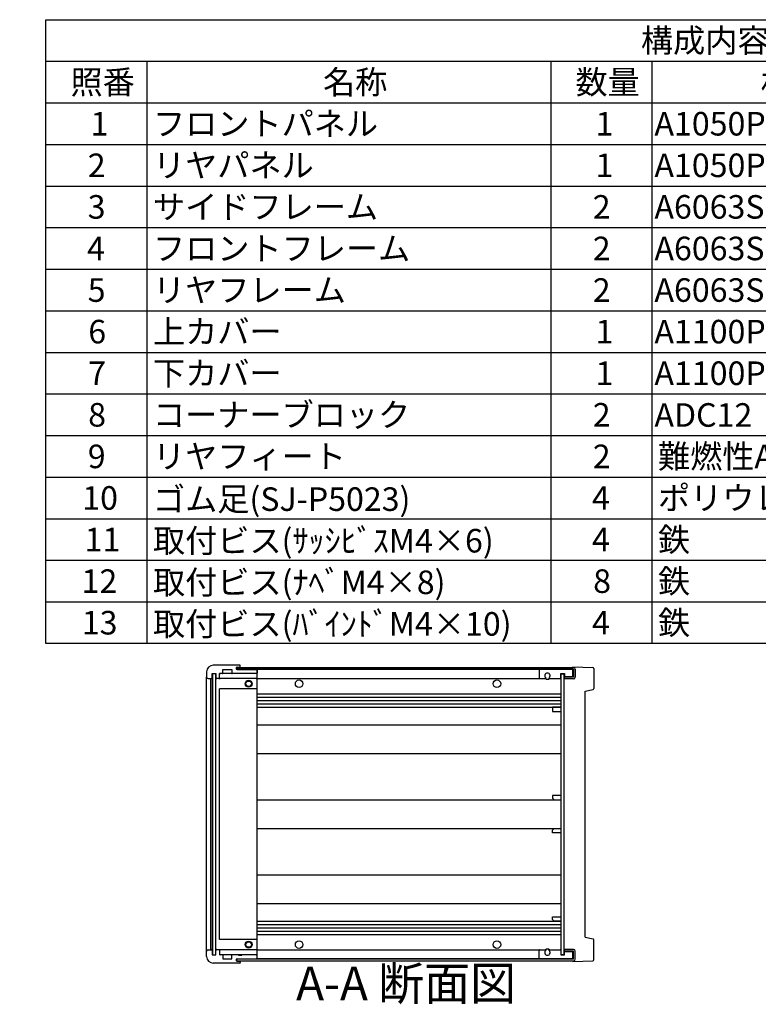
# Model space of a CAD drawing. Extents: x -62 to 1790, y -552 to 1130.
# Drawn here: x 824 to 1263, y 535 to 1120 of the extents above; entities that cross this region are included whole.
import ezdxf

# ---------------------------------------------------------------- set-up
doc = ezdxf.new("R2010")
doc.units = 0
doc.header["$LTSCALE"] = 4
doc.linetypes.add('AM_ISO08W050', pattern=[18, 12, -1.5, 3, -1.5])
doc.linetypes.add('CENTER', pattern=[7, 4, -1, 1, -1])
doc.layers.get('0').update_dxf_attribs({"linetype": 'CONTINUOUS'})
for name, color, linetype in [('AM_10', 7, 'AM_ISO08W050'), ('上ｶﾊ__', 6, 'CONTINUOUS'), ('下ｶﾊ__', 1, 'CONTINUOUS'), ('ｺ_ﾅ_ﾌ_ﾛｯｸ', 8, 'CONTINUOUS'), ('ｻｲﾄ_ﾌﾚ_ﾑ', 5, 'CONTINUOUS'), ('ﾌﾛﾝﾄﾊ_ﾈﾙ', 7, 'CONTINUOUS'), ('ﾌﾛﾝﾄﾌﾚ_ﾑ', 3, 'CONTINUOUS'), ('ﾘﾔﾊ_ﾈﾙ', 2, 'CONTINUOUS'), ('ﾘﾔﾌｨ_ﾄ', 9, 'CONTINUOUS'), ('ﾘﾔﾌﾚ_ﾑ', 4, 'CONTINUOUS')]:
    doc.layers.add(name, color=color, linetype=linetype)
doc.styles.add('ACISOTS', font='isocp.shx', dxfattribs={"height": 1, "bigfont": 'extfont.shx'})

# ---------------------------------------------------------------- blocks, each defined once
blk = doc.blocks.new('*U113')
at = {"color": 2, "style": 'ACISOTS'}
blk.add_text('1', height=14, dxfattribs=at).set_placement((866.5, 1051.2))
blk = doc.blocks.new('*U114')
at = {"color": 2, "style": 'ACISOTS'}
blk.add_text('フロントパネル', height=14, dxfattribs=at).set_placement((903.6, 1051.2))
blk = doc.blocks.new('*U115')
at = {"color": 2, "style": 'ACISOTS'}
blk.add_text('1', height=14, dxfattribs=at).set_placement((1166.5, 1051.2))
blk = doc.blocks.new('*U116')
at = {"color": 2, "style": 'ACISOTS'}
blk.add_text('A1050P-H24 t2.0', height=14, dxfattribs=at).set_placement((1201.5, 1051.2))
blk = doc.blocks.new('*U117')
at = {"color": 2, "style": 'ACISOTS'}
blk.add_text('HLｼﾙﾊﾞｰｱﾙﾏｲﾄ/HLﾌﾞﾗｯｸｱﾙﾏｲﾄ', height=14, dxfattribs=at).set_placement((1361.5, 1051.2))
blk = doc.blocks.new('*U118')
at = {"color": 2, "style": 'ACISOTS'}
blk.add_text('2', height=14, dxfattribs=at).set_placement((864.86, 1026.5))
blk = doc.blocks.new('*U119')
at = {"color": 2, "style": 'ACISOTS'}
blk.add_text('リヤパネル', height=14, dxfattribs=at).set_placement((903.6, 1026.5))
blk = doc.blocks.new('*U120')
at = {"color": 2, "style": 'ACISOTS'}
blk.add_text('1', height=14, dxfattribs=at).set_placement((1166.5, 1026.5))
blk = doc.blocks.new('*U121')
at = {"color": 2, "style": 'ACISOTS'}
blk.add_text('A1050P-H24 t2.0', height=14, dxfattribs=at).set_placement((1201.5, 1026.5))
blk = doc.blocks.new('*U122')
at = {"color": 2, "style": 'ACISOTS'}
blk.add_text('ｼﾙﾊﾞｰｱﾙﾏｲﾄ/ﾌﾞﾗｯｸｱﾙﾏｲﾄ', height=14, dxfattribs=at).set_placement((1363.6, 1026.5))
blk = doc.blocks.new('*U123')
at = {"color": 2, "style": 'ACISOTS'}
blk.add_text('3', height=14, dxfattribs=at).set_placement((864.81, 1001.8))
blk = doc.blocks.new('*U124')
at = {"color": 2, "style": 'ACISOTS'}
blk.add_text('サイドフレーム', height=14, dxfattribs=at).set_placement((903.6, 1001.8))
blk = doc.blocks.new('*U125')
at = {"color": 2, "style": 'ACISOTS'}
blk.add_text('2', height=14, dxfattribs=at).set_placement((1164.86, 1001.8))
blk = doc.blocks.new('*U126')
at = {"color": 2, "style": 'ACISOTS'}
blk.add_text('A6063S-T5', height=14, dxfattribs=at).set_placement((1201.5, 1001.8))
blk = doc.blocks.new('*U127')
at = {"color": 2, "style": 'ACISOTS'}
blk.add_text('ｸﾞﾚｰ塗装/黒塗装', height=14, dxfattribs=at).set_placement((1363.6, 1001.8))
blk = doc.blocks.new('*U128')
at = {"color": 2, "style": 'ACISOTS'}
blk.add_text('4', height=14, dxfattribs=at).set_placement((864.4, 977.1))
blk = doc.blocks.new('*U129')
at = {"color": 2, "style": 'ACISOTS'}
blk.add_text('フロントフレーム', height=14, dxfattribs=at).set_placement((903.6, 977.1))
blk = doc.blocks.new('*U130')
at = {"color": 2, "style": 'ACISOTS'}
blk.add_text('2', height=14, dxfattribs=at).set_placement((1164.86, 977.1))
blk = doc.blocks.new('*U131')
at = {"color": 2, "style": 'ACISOTS'}
blk.add_text('A6063S-T5', height=14, dxfattribs=at).set_placement((1201.5, 977.1))
blk = doc.blocks.new('*U132')
at = {"color": 2, "style": 'ACISOTS'}
blk.add_text('ｸﾞﾚｰ塗装/黒塗装', height=14, dxfattribs=at).set_placement((1363.6, 977.1))
blk = doc.blocks.new('*U133')
at = {"color": 2, "style": 'ACISOTS'}
blk.add_text('5', height=14, dxfattribs=at).set_placement((864.81, 952.4))
blk = doc.blocks.new('*U134')
at = {"color": 2, "style": 'ACISOTS'}
blk.add_text('リヤフレーム', height=14, dxfattribs=at).set_placement((903.6, 952.4))
blk = doc.blocks.new('*U135')
at = {"color": 2, "style": 'ACISOTS'}
blk.add_text('2', height=14, dxfattribs=at).set_placement((1164.86, 952.4))
blk = doc.blocks.new('*U136')
at = {"color": 2, "style": 'ACISOTS'}
blk.add_text('A6063S-T5', height=14, dxfattribs=at).set_placement((1201.5, 952.4))
blk = doc.blocks.new('*U137')
at = {"color": 2, "style": 'ACISOTS'}
blk.add_text('ｼﾙﾊﾞｰｱﾙﾏｲﾄ', height=14, dxfattribs=at).set_placement((1363.6, 952.4))
blk = doc.blocks.new('*U138')
at = {"color": 2, "style": 'ACISOTS'}
blk.add_text('6', height=14, dxfattribs=at).set_placement((865.17, 927.7))
blk = doc.blocks.new('*U139')
at = {"color": 2, "style": 'ACISOTS'}
blk.add_text('上カバー', height=14, dxfattribs=at).set_placement((903.6, 927.7))
blk = doc.blocks.new('*U140')
at = {"color": 2, "style": 'ACISOTS'}
blk.add_text('1', height=14, dxfattribs=at).set_placement((1166.5, 927.7))
blk = doc.blocks.new('*U141')
at = {"color": 2, "style": 'ACISOTS'}
blk.add_text('A1100P-H24 t1.0', height=14, dxfattribs=at).set_placement((1201.5, 927.7))
blk = doc.blocks.new('*U142')
at = {"color": 2, "style": 'ACISOTS'}
blk.add_text('ｶﾗｰｱﾙﾐﾗｲﾄｸﾞﾚｰ/黒', height=14, dxfattribs=at).set_placement((1363.6, 927.7))
blk = doc.blocks.new('*U143')
at = {"color": 2, "style": 'ACISOTS'}
blk.add_text('7', height=14, dxfattribs=at).set_placement((865.1, 903))
blk = doc.blocks.new('*U144')
at = {"color": 2, "style": 'ACISOTS'}
blk.add_text('下カバー', height=14, dxfattribs=at).set_placement((903.6, 903))
blk = doc.blocks.new('*U145')
at = {"color": 2, "style": 'ACISOTS'}
blk.add_text('1', height=14, dxfattribs=at).set_placement((1166.5, 903))
blk = doc.blocks.new('*U146')
at = {"color": 2, "style": 'ACISOTS'}
blk.add_text('A1100P-H24 t1.0', height=14, dxfattribs=at).set_placement((1201.5, 903))
blk = doc.blocks.new('*U147')
at = {"color": 2, "style": 'ACISOTS'}
blk.add_text('ｶﾗｰｱﾙﾐﾗｲﾄｸﾞﾚｰ/黒', height=14, dxfattribs=at).set_placement((1363.6, 903))
blk = doc.blocks.new('*U148')
at = {"color": 2, "style": 'ACISOTS'}
blk.add_text('8', height=14, dxfattribs=at).set_placement((865.1, 878.3))
blk = doc.blocks.new('*U149')
at = {"color": 2, "style": 'ACISOTS'}
blk.add_text('コーナーブロック', height=14, dxfattribs=at).set_placement((903.6, 878.3))
blk = doc.blocks.new('*U150')
at = {"color": 2, "style": 'ACISOTS'}
blk.add_text('2', height=14, dxfattribs=at).set_placement((1164.86, 878.3))
blk = doc.blocks.new('*U151')
at = {"color": 2, "style": 'ACISOTS'}
blk.add_text('ADC12', height=14, dxfattribs=at).set_placement((1201.5, 878.2))
blk = doc.blocks.new('*U152')
at = {"color": 2, "style": 'ACISOTS'}
blk.add_text('ｸﾞﾚｰ塗装/黒塗装', height=14, dxfattribs=at).set_placement((1363.6, 878.3))
blk = doc.blocks.new('*U153')
at = {"color": 2, "style": 'ACISOTS'}
blk.add_text('9', height=14, dxfattribs=at).set_placement((864.86, 853.6))
blk = doc.blocks.new('*U154')
at = {"color": 2, "style": 'ACISOTS'}
blk.add_text('リヤフィート', height=14, dxfattribs=at).set_placement((903.6, 853.6))
blk = doc.blocks.new('*U155')
at = {"color": 2, "style": 'ACISOTS'}
blk.add_text('2', height=14, dxfattribs=at).set_placement((1164.86, 853.6))
blk = doc.blocks.new('*U156')
at = {"color": 2, "style": 'ACISOTS'}
blk.add_text('難燃性ABS', height=14, dxfattribs=at).set_placement((1203.6, 853.6))
blk = doc.blocks.new('*U157')
at = {"color": 2, "style": 'ACISOTS'}
blk.add_text('ｸﾞﾚｰ･ｼﾎﾞ/ﾌﾞﾗｯｸ･ｼﾎﾞ', height=14, dxfattribs=at).set_placement((1363.6, 853.6))
blk = doc.blocks.new('*U158')
at = {"color": 2, "style": 'ACISOTS'}
blk.add_text('10', height=14, dxfattribs=at).set_placement((861.59, 828.9))
blk = doc.blocks.new('*U159')
at = {"color": 2, "style": 'ACISOTS'}
blk.add_text('ゴム足(SJ-P5023)', height=14, dxfattribs=at).set_placement((903.6, 828.2))
blk = doc.blocks.new('*U160')
at = {"color": 2, "style": 'ACISOTS'}
blk.add_text('4', height=14, dxfattribs=at).set_placement((1164.4, 828.9))
blk = doc.blocks.new('*U161')
at = {"color": 2, "style": 'ACISOTS'}
blk.add_text('ポリウレタン', height=14, dxfattribs=at).set_placement((1203.6, 828.9))
blk = doc.blocks.new('*U162')
at = {"color": 2, "style": 'ACISOTS'}
blk.add_text('ﾌﾞﾗｯｸ', height=14, dxfattribs=at).set_placement((1363.6, 828.9))
blk = doc.blocks.new('*U163')
at = {"color": 2, "style": 'ACISOTS'}
blk.add_text('11', height=14, dxfattribs=at).set_placement((863, 804.2))
blk = doc.blocks.new('*U164')
at = {"color": 2, "style": 'ACISOTS'}
blk.add_text('取付ビス(ｻｯｼﾋﾞｽM4×6)', height=14, dxfattribs=at).set_placement((903.6, 803.5))
blk = doc.blocks.new('*U165')
at = {"color": 2, "style": 'ACISOTS'}
blk.add_text('4', height=14, dxfattribs=at).set_placement((1164.4, 804.2))
blk = doc.blocks.new('*U166')
at = {"color": 2, "style": 'ACISOTS'}
blk.add_text('鉄', height=14, dxfattribs=at).set_placement((1203.6, 804.2))
blk = doc.blocks.new('*U167')
at = {"color": 2, "style": 'ACISOTS'}
blk.add_text('三価ｸﾛｰﾒｲﾄ', height=14, dxfattribs=at).set_placement((1363.6, 804.2))
blk = doc.blocks.new('*U168')
at = {"color": 2, "style": 'ACISOTS'}
blk.add_text('12', height=14, dxfattribs=at).set_placement((861.18, 779.5))
blk = doc.blocks.new('*U169')
at = {"color": 2, "style": 'ACISOTS'}
blk.add_text('取付ビス(ﾅﾍﾞM4×8)', height=14, dxfattribs=at).set_placement((903.6, 778.8))
blk = doc.blocks.new('*U170')
at = {"color": 2, "style": 'ACISOTS'}
blk.add_text('8', height=14, dxfattribs=at).set_placement((1165.1, 779.5))
blk = doc.blocks.new('*U171')
at = {"color": 2, "style": 'ACISOTS'}
blk.add_text('鉄', height=14, dxfattribs=at).set_placement((1203.6, 779.5))
blk = doc.blocks.new('*U172')
at = {"color": 2, "style": 'ACISOTS'}
blk.add_text('三価ｸﾛｰﾒｲﾄ', height=14, dxfattribs=at).set_placement((1363.6, 779.5))
blk = doc.blocks.new('*U173')
at = {"color": 2, "style": 'ACISOTS'}
blk.add_text('13', height=14, dxfattribs=at).set_placement((861.31, 754.8))
blk = doc.blocks.new('*U174')
at = {"color": 2, "style": 'ACISOTS'}
blk.add_text('取付ビス(ﾊﾞｲﾝﾄﾞM4×10)', height=14, dxfattribs=at).set_placement((903.6, 754.1))
blk = doc.blocks.new('*U175')
at = {"color": 2, "style": 'ACISOTS'}
blk.add_text('4', height=14, dxfattribs=at).set_placement((1164.4, 754.8))
blk = doc.blocks.new('*U176')
at = {"color": 2, "style": 'ACISOTS'}
blk.add_text('鉄', height=14, dxfattribs=at).set_placement((1203.6, 754.8))
blk = doc.blocks.new('*U177')
at = {"color": 2, "style": 'ACISOTS'}
blk.add_text('三価黒ｸﾛｰﾒｲﾄ', height=14, dxfattribs=at).set_placement((1363.6, 754.8))
blk = doc.blocks.new('*U178')
at = {"color": 2, "style": 'ACISOTS'}
blk.add_text('照番', height=14, dxfattribs=at).set_placement((854.6, 1075.9))
blk = doc.blocks.new('*U179')
at = {"color": 2, "style": 'ACISOTS'}
blk.add_text('名称', height=14, dxfattribs=at).set_placement((1004.6, 1075.9))
blk = doc.blocks.new('*U180')
at = {"color": 2, "style": 'ACISOTS'}
blk.add_text('数量', height=14, dxfattribs=at).set_placement((1154.6, 1075.9))
blk = doc.blocks.new('*U181')
at = {"color": 2, "style": 'ACISOTS'}
blk.add_text('材質', height=14, dxfattribs=at).set_placement((1264.6, 1075.9))
blk = doc.blocks.new('*U182')
at = {"color": 2, "style": 'ACISOTS'}
blk.add_text('色・表面処理', height=14, dxfattribs=at).set_placement((1435.6, 1075.9))
blk = doc.blocks.new('*U183')
at = {"color": 2, "style": 'ACISOTS'}
blk.add_text('構成内容', height=14, dxfattribs=at).set_placement((1193.45, 1100.65))
blk = doc.blocks.new('*S43')
at = {"color": 7}
for p, q in [((840, 1120), (1612, 1120)), ((840, 749.5), (840, 1120)), ((1612, 1120), (1612, 749.5)), ((1612, 749.5), (840, 749.5))]:
    blk.add_line(p, q, dxfattribs=at)
at = {"color": 1}
for p, q in [((840, 1095.3), (1612, 1095.3)), ((900, 1095.3), (900, 1070.6)), ((1140, 1095.3), (1140, 1070.6)), ((1200, 1095.3), (1200, 1070.6)), ((1360, 1095.3), (1360, 1070.6)), ((840, 1070.6), (1612, 1070.6)), ((900, 1070.6), (900, 1045.9)), ((1140, 1070.6), (1140, 1045.9)), ((1200, 1070.6), (1200, 1045.9)), ((1360, 1070.6), (1360, 1045.9)), ((840, 1045.9), (1612, 1045.9)), ((900, 1045.9), (900, 1021.2)), ((1140, 1045.9), (1140, 1021.2)), ((1200, 1045.9), (1200, 1021.2)), ((1360, 1045.9), (1360, 1021.2)), ((840, 1021.2), (1612, 1021.2)), ((900, 1021.2), (900, 996.5)), ((1140, 1021.2), (1140, 996.5)), ((1200, 1021.2), (1200, 996.5)), ((1360, 1021.2), (1360, 996.5)), ((840, 996.5), (1612, 996.5)), ((900, 996.5), (900, 971.8)), ((1140, 996.5), (1140, 971.8)), ((1200, 996.5), (1200, 971.8)), ((1360, 996.5), (1360, 971.8)), ((840, 971.8), (1612, 971.8)), ((900, 971.8), (900, 947.1)), ((1140, 971.8), (1140, 947.1)), ((1200, 971.8), (1200, 947.1)), ((1360, 971.8), (1360, 947.1)), ((840, 947.1), (1612, 947.1)), ((900, 947.1), (900, 922.4)), ((1140, 947.1), (1140, 922.4)), ((1200, 947.1), (1200, 922.4)), ((1360, 947.1), (1360, 922.4)), ((840, 922.4), (1612, 922.4)), ((900, 922.4), (900, 897.7)), ((1140, 922.4), (1140, 897.7)), ((1200, 922.4), (1200, 897.7)), ((1360, 922.4), (1360, 897.7)), ((840, 897.7), (1612, 897.7)), ((900, 897.7), (900, 873)), ((1140, 897.7), (1140, 873)), ((1200, 897.7), (1200, 873)), ((1360, 897.7), (1360, 873)), ((840, 873), (1612, 873)), ((900, 873), (900, 848.3)), ((1140, 873), (1140, 848.3)), ((1200, 873), (1200, 848.3)), ((1360, 873), (1360, 848.3)), ((840, 848.3), (1612, 848.3)), ((900, 848.3), (900, 823.6)), ((1140, 848.3), (1140, 823.6)), ((1200, 848.3), (1200, 823.6)), ((1360, 848.3), (1360, 823.6)), ((840, 823.6), (1612, 823.6)), ((900, 823.6), (900, 798.9)), ((1140, 823.6), (1140, 798.9)), ((1200, 823.6), (1200, 798.9)), ((1360, 823.6), (1360, 798.9)), ((840, 798.9), (1612, 798.9)), ((900, 798.9), (900, 774.2)), ((1140, 798.9), (1140, 774.2)), ((1200, 798.9), (1200, 774.2)), ((1360, 798.9), (1360, 774.2)), ((840, 774.2), (1612, 774.2)), ((900, 774.2), (900, 749.5)), ((1140, 774.2), (1140, 749.5)), ((1200, 774.2), (1200, 749.5)), ((1360, 774.2), (1360, 749.5))]:
    blk.add_line(p, q, dxfattribs=at)
at = {"layer": '下ｶﾊ__'}
for name in ['*U183', '*U178', '*U179', '*U180', '*U181', '*U182', '*U113', '*U114', '*U115', '*U116', '*U117', '*U119', '*U122', '*U118', '*U120', '*U121', '*U127', '*U123', '*U124', '*U125', '*U126', '*U128', '*U129', '*U130', '*U131', '*U132', '*U133', '*U134', '*U135', '*U136', '*U137', '*U138', '*U139', '*U140', '*U141', '*U142', '*U144', '*U147', '*U143', '*U145', '*U146', '*U148', '*U149', '*U150', '*U151', '*U152', '*U153', '*U154', '*U155', '*U156', '*U157', '*U158', '*U159', '*U160', '*U161', '*U162', '*U164', '*U166', '*U167', '*U163', '*U165', '*U171', '*U172', '*U168', '*U169', '*U170', '*U173', '*U174', '*U175', '*U176', '*U177']:
    blk.add_blockref(name, (0, 0), dxfattribs=at)
blk = doc.blocks.new('*U196')
at = {"layer": 'AM_10', "color": 8, "style": 'ACISOTS'}
blk.add_text('A', height=20, dxfattribs=at).set_placement((685.84, 940.8, -374.38))
blk = doc.blocks.new('*U197')
at = {"layer": 'AM_10', "color": 8, "style": 'ACISOTS'}
blk.add_text('A', height=20, dxfattribs=at).set_placement((682.02, 657.08, -374.38))
blk = doc.blocks.new('*U198')
at = {"layer": 'AM_10', "color": 8, "style": 'ACISOTS'}
blk.add_text('A-A 断面図', height=20, dxfattribs=at).set_placement((988.63, 537.56, -374.38))
blk = doc.blocks.new('*S48')
at = {"layer": 'AM_10', "color": 8}
for p, q in [((667.12, 950.49, -374.38), (667.12, 910.49, -374.38)), ((667.12, 930.49, -374.38), (707.12, 930.49, -374.38)), ((667.12, 669.53, -374.38), (667.12, 709.53, -374.38)), ((667.12, 689.53, -374.38), (707.12, 689.53, -374.38))]:
    blk.add_line(p, q, dxfattribs=at)
at = {"layer": 'AM_10', "color": 8, "linetype": 'CENTER'}
blk.add_line((667.12, 910.49, -374.38), (667.12, 709.53, -374.38), dxfattribs=at)
at = {"layer": 'AM_10', "color": 8}
blk.add_trace([(687.12, 933.12, -374.38), (687.12, 927.85, -374.38), (667.12, 930.49, -374.38)], dxfattribs=at)
at = {"layer": 'AM_10', "color": 8, "extrusion": (0, 0, -1)}
blk.add_trace([(-687.12, 686.9, 374.38), (-687.12, 692.17, 374.38), (-667.12, 689.53, 374.38)], dxfattribs=at)
at = {"layer": '下ｶﾊ__'}
for name in ['*U196', '*U197', '*U198']:
    blk.add_blockref(name, (0, 0), dxfattribs=at)
blk = doc.blocks.new('*U199')
at = {"layer": 'AM_10', "color": 8, "style": 'ACISOTS'}
blk.add_text('A', height=20, dxfattribs=at).set_placement((685.84, 940.8, -374.38))
blk = doc.blocks.new('*U200')
at = {"layer": 'AM_10', "color": 8, "style": 'ACISOTS'}
blk.add_text('A', height=20, dxfattribs=at).set_placement((682.02, 657.08, -374.38))
blk = doc.blocks.new('*U201')
at = {"layer": 'AM_10', "color": 8, "style": 'ACISOTS'}
blk.add_text('A-A 断面図', height=20, dxfattribs=at).set_placement((988.63, 537.56, -374.38))
blk = doc.blocks.new('*S49')
at = {"layer": 'AM_10', "color": 8}
for p, q in [((667.12, 950.49, -374.38), (667.12, 910.49, -374.38)), ((667.12, 930.49, -374.38), (707.12, 930.49, -374.38)), ((667.12, 669.53, -374.38), (667.12, 709.53, -374.38)), ((667.12, 689.53, -374.38), (707.12, 689.53, -374.38))]:
    blk.add_line(p, q, dxfattribs=at)
at = {"layer": 'AM_10', "color": 8, "linetype": 'CENTER'}
blk.add_line((667.12, 910.49, -374.38), (667.12, 709.53, -374.38), dxfattribs=at)
at = {"layer": 'AM_10', "color": 8}
blk.add_trace([(687.12, 933.12, -374.38), (687.12, 927.85, -374.38), (667.12, 930.49, -374.38)], dxfattribs=at)
at = {"layer": 'AM_10', "color": 8, "extrusion": (0, 0, -1)}
blk.add_trace([(-687.12, 686.9, 374.38), (-687.12, 692.17, 374.38), (-667.12, 689.53, 374.38)], dxfattribs=at)
at = {"layer": '下ｶﾊ__'}
for name in ['*U199', '*U200', '*U201']:
    blk.add_blockref(name, (0, 0), dxfattribs=at)

msp = doc.modelspace()

# ---------------------------------------------------------------- linework, layer by layer
at = {"layer": '上ｶﾊ__'}
for p, q in [((953.422, 735.199), (953.422, 734.087)), ((953.422, 735.199), (1153.422, 735.199)), ((1153.422, 734.199), (953.422, 734.199)), ((1153.422, 734.199), (1153.422, 729.449)), ((1154.422, 734.199), (1154.422, 729.449)), ((1153.422, 729.449), (1147.922, 729.449)), ((1147.922, 729.449), (1147.922, 728.449)), ((1153.422, 728.449), (1147.922, 728.449))]:
    msp.add_line(p, q, dxfattribs=at)
for centre, start, end in [((1153.422, 734.199), 0, 90), ((1153.422, 729.449), 270, 0)]:
    msp.add_arc(centre, 1, start, end, dxfattribs=at)
at = {"layer": '下ｶﾊ__'}
for p, q in [((1153.422, 567.699), (1147.922, 567.699)), ((1147.922, 567.699), (1147.922, 566.699)), ((953.422, 560.949), (953.422, 562.062)), ((1153.422, 561.949), (953.422, 561.949)), ((1153.422, 566.699), (1147.922, 566.699)), ((1153.422, 561.949), (1153.422, 566.699)), ((1154.422, 561.949), (1154.422, 566.699)), ((953.422, 560.949), (1153.422, 560.949))]:
    msp.add_line(p, q, dxfattribs=at)
for centre, start, end in [((1153.422, 566.699), 0, 90), ((1153.422, 561.949), 270, 0)]:
    msp.add_arc(centre, 1, start, end, dxfattribs=at)
at = {"layer": 'ｺ_ﾅ_ﾌ_ﾛｯｸ'}
for p, q in [((964.922, 731.574), (944.722, 731.574)), ((955.422, 735.324), (955.422, 736.274)), ((955.422, 735.574), (955.422, 736.274)), ((955.422, 735.324), (955.422, 735.199)), ((964.922, 731.574), (955.422, 731.574)), ((965.422, 562.574), (965.422, 733.574)), ((935.422, 566.574), (935.422, 729.574)), ((937.922, 567.574), (937.922, 728.574)), ((938.222, 567.574), (938.222, 728.574)), ((941.022, 568.074), (941.022, 728.074)), ((943.022, 728.574), (942.722, 728.574)), ((943.022, 728.874), (943.022, 728.574)), ((964.922, 728.574), (943.522, 728.574)), ((965.422, 722.574), (943.022, 722.574)), ((943.022, 573.574), (943.022, 722.574)), ((965.422, 573.574), (943.022, 573.574)), ((943.022, 567.574), (942.722, 567.574)), ((943.022, 567.274), (943.022, 567.574)), ((964.922, 567.574), (943.522, 567.574)), ((964.922, 564.574), (944.722, 564.574)), ((964.922, 564.574), (955.422, 564.574)), ((955.422, 560.824), (955.422, 560.949)), ((955.422, 560.824), (955.422, 559.874)), ((955.422, 560.574), (955.422, 559.874))]:
    msp.add_line(p, q, dxfattribs=at)
for centre, radius in [((960.422, 725.574), 2), ((960.422, 725.574), 1.6), ((960.422, 570.574), 2), ((960.422, 570.574), 1.6)]:
    msp.add_circle(centre, radius, dxfattribs=at)
for centre, start, end in [((943.522, 731.074), 90, 180), ((964.922, 731.074), 0, 90), ((941.522, 728.074), 90, 180), ((943.522, 729.074), 180, 270), ((964.922, 729.074), 270, 0), ((941.522, 568.074), 180, 270), ((943.522, 567.074), 90, 180), ((964.922, 567.074), 0, 90), ((943.522, 565.074), 180, 270), ((964.922, 565.074), 270, 0)]:
    msp.add_arc(centre, 0.5, start, end, dxfattribs=at)
at = {"layer": 'ｻｲﾄ_ﾌﾚ_ﾑ'}
for p, q in [((1152.922, 734.074), (964.922, 734.074)), ((1152.922, 729.574), (1152.922, 734.074)), ((965.422, 728.574), (1136.761, 728.574)), ((1139.083, 728.574), (1145.922, 728.574)), ((965.422, 719.574), (1145.922, 719.574)), ((965.422, 717.574), (1145.922, 717.574)), ((965.422, 715.533), (1145.922, 715.533)), ((965.422, 713.615), (1145.922, 713.615)), ((965.422, 711.574), (1145.922, 711.574)), ((965.422, 701.074), (1145.922, 701.074)), ((965.422, 684.074), (1145.922, 684.074)), ((965.422, 656.574), (1145.922, 656.574)), ((965.422, 639.574), (1145.922, 639.574)), ((965.422, 612.074), (1145.922, 612.074)), ((965.422, 595.074), (1145.922, 595.074)), ((965.422, 584.574), (1145.922, 584.574)), ((965.422, 582.533), (1145.922, 582.533)), ((965.422, 580.616), (1145.922, 580.616)), ((965.422, 578.574), (1145.922, 578.574)), ((965.422, 576.574), (1145.922, 576.574)), ((965.422, 567.574), (1136.761, 567.574)), ((1139.083, 567.574), (1145.922, 567.574)), ((1152.922, 562.074), (964.922, 562.074)), ((1152.922, 562.074), (1152.922, 566.574))]:
    msp.add_line(p, q, dxfattribs=at)
for centre in [(990.422, 725.574), (1107.922, 725.574), (990.422, 570.574), (1107.922, 570.574)]:
    msp.add_circle(centre, 2.25, dxfattribs=at)
for centre, start, end in [((1137.922, 730.324), 236.404355, 303.595645), ((1137.922, 565.824), 56.404355, 123.595645)]:
    msp.add_arc(centre, 2.1, start, end, dxfattribs=at)
at = {"layer": 'ﾌﾛﾝﾄﾊ_ﾈﾙ'}
for p, q in [((938.922, 731.574), (940.922, 731.574)), ((938.922, 731.574), (938.922, 564.574)), ((940.922, 564.574), (940.922, 731.574)), ((938.922, 564.574), (940.922, 564.574))]:
    msp.add_line(p, q, dxfattribs=at)
at = {"layer": 'ﾌﾛﾝﾄﾌﾚ_ﾑ'}
for p, q in [((935.422, 732.574), (935.422, 729.574)), ((938.822, 731.574), (941.022, 731.574)), ((938.822, 728.874), (938.822, 731.574)), ((955.122, 736.574), (939.422, 736.574)), ((955.122, 736.574), (939.422, 736.574)), ((941.022, 731.574), (941.022, 728.874)), ((944.722, 731.574), (943.022, 731.574)), ((943.022, 728.874), (943.022, 731.574)), ((945.022, 734.074), (950.422, 734.074)), ((945.022, 731.874), (945.022, 734.074)), ((950.422, 734.074), (950.422, 731.874)), ((954.422, 731.574), (950.722, 731.574)), ((952.922, 734.699), (952.922, 734.699)), ((953.547, 735.324), (954.922, 735.324)), ((953.547, 734.074), (965.122, 734.074)), ((954.422, 731.774), (956.422, 731.774)), ((954.422, 731.574), (954.422, 731.774)), ((955.422, 735.824), (955.422, 736.274)), ((955.422, 735.824), (955.422, 736.274)), ((956.422, 731.774), (956.422, 731.574)), ((965.122, 731.574), (956.422, 731.574)), ((965.122, 731.574), (956.422, 731.574)), ((965.422, 733.774), (965.422, 731.874)), ((936.422, 728.574), (938.522, 728.574)), ((942.722, 728.574), (941.322, 728.574)), ((941.522, 728.574), (941.322, 728.574)), ((936.422, 567.574), (938.522, 567.574)), ((941.522, 567.574), (941.322, 567.574)), ((942.722, 567.574), (941.322, 567.574)), ((935.422, 563.574), (935.422, 566.574)), ((938.822, 567.274), (938.822, 564.574)), ((938.822, 564.574), (941.022, 564.574)), ((941.022, 564.574), (941.022, 567.274)), ((943.022, 567.274), (943.022, 564.574)), ((944.722, 564.574), (943.022, 564.574)), ((945.022, 564.274), (945.022, 562.074)), ((945.022, 562.074), (950.422, 562.074)), ((950.422, 562.074), (950.422, 564.274)), ((954.422, 564.574), (950.722, 564.574)), ((953.547, 562.074), (965.122, 562.074)), ((954.422, 564.574), (954.422, 564.374)), ((954.422, 564.374), (956.422, 564.374)), ((965.122, 564.574), (956.422, 564.574)), ((965.122, 564.574), (956.422, 564.574)), ((956.422, 564.374), (956.422, 564.574)), ((965.422, 562.374), (965.422, 564.274)), ((955.122, 559.574), (939.422, 559.574)), ((955.122, 559.574), (939.422, 559.574)), ((952.922, 561.449), (952.922, 561.449)), ((953.547, 560.824), (954.922, 560.824)), ((955.422, 560.324), (955.422, 559.874)), ((955.422, 560.324), (955.422, 559.874))]:
    msp.add_line(p, q, dxfattribs=at)
for centre, radius, start, end in [((939.422, 732.574), 4, 90, 180), ((939.422, 732.574), 4, 90, 180), ((944.722, 731.874), 0.3, 270, 0), ((950.722, 731.874), 0.3, 180, 270), ((953.547, 734.699), 0.625, 90, 180), ((953.547, 734.699), 0.625, 180, 270), ((954.922, 735.824), 0.5, 270, 0), ((955.122, 736.274), 0.3, 0, 90), ((965.122, 733.774), 0.3, 0, 90), ((965.122, 731.874), 0.3, 270, 0), ((936.422, 729.574), 1, 180, 270), ((936.422, 729.574), 1, 180, 270), ((938.522, 728.874), 0.3, 270, 0), ((941.322, 728.874), 0.3, 180, 270), ((942.722, 728.874), 0.3, 270, 0), ((936.422, 566.574), 1, 90, 180), ((936.422, 566.574), 1, 90, 180), ((938.522, 567.274), 0.3, 0, 90), ((941.322, 567.274), 0.3, 90, 180), ((942.722, 567.274), 0.3, 0, 90), ((939.422, 563.574), 4, 180, 270), ((939.422, 563.574), 4, 180, 270), ((944.722, 564.274), 0.3, 0, 90), ((950.722, 564.274), 0.3, 90, 180), ((953.547, 561.449), 0.625, 90, 180), ((965.122, 564.274), 0.3, 0, 90), ((965.122, 562.374), 0.3, 270, 0), ((953.547, 561.449), 0.625, 180, 270), ((954.922, 560.324), 0.5, 0, 90), ((955.122, 559.874), 0.3, 270, 0)]:
    msp.add_arc(centre, radius, start, end, dxfattribs=at)
at = {"layer": 'ﾘﾔﾊ_ﾈﾙ'}
for p, q in [((1145.922, 731.474), (1147.922, 731.474)), ((1145.922, 731.474), (1145.922, 564.674)), ((1147.922, 564.674), (1147.922, 731.474)), ((1145.922, 564.674), (1147.922, 564.674))]:
    msp.add_line(p, q, dxfattribs=at)
at = {"layer": 'ﾘﾔﾌｨ_ﾄ'}
for p, q in [((1152.922, 735.574), (1164.94, 735.155)), ((1152.922, 735.574), (1152.922, 735.199)), ((1152.922, 734.199), (1152.922, 729.574)), ((1165.422, 734.655), (1165.422, 722.696)), ((1147.922, 566.574), (1147.922, 729.574)), ((1152.922, 729.574), (1147.922, 729.574)), ((1160.422, 721.074), (1165.035, 722.208)), ((1160.422, 575.074), (1160.422, 721.074)), ((1145.922, 711.574), (1140.922, 711.574)), ((1140.922, 711.574), (1140.922, 709.074)), ((1140.922, 709.074), (1145.922, 709.074)), ((1145.922, 659.074), (1140.922, 659.074)), ((1140.922, 659.074), (1140.922, 657.574)), ((1140.922, 657.574), (1141.922, 656.574)), ((1141.922, 656.574), (1145.922, 656.574)), ((1140.922, 638.574), (1141.922, 639.574)), ((1140.922, 637.074), (1140.922, 638.574)), ((1141.922, 639.574), (1145.922, 639.574)), ((1145.922, 637.074), (1140.922, 637.074)), ((1140.922, 587.074), (1145.922, 587.074)), ((1140.922, 585.574), (1140.922, 587.074)), ((1141.922, 584.574), (1140.922, 585.574)), ((1145.922, 584.574), (1141.922, 584.574)), ((1160.422, 575.074), (1165.035, 573.94)), ((1165.422, 561.494), (1165.422, 573.453)), ((1152.922, 566.574), (1147.922, 566.574)), ((1152.922, 561.949), (1152.922, 566.574)), ((1152.922, 560.574), (1164.94, 560.994)), ((1152.922, 560.574), (1152.922, 560.949))]:
    msp.add_line(p, q, dxfattribs=at)
for centre, start, end in [((1164.922, 734.655), 0, 88), ((1164.922, 722.696), 283.037113, 0), ((1164.922, 573.453), 0, 76.962887), ((1164.922, 561.494), 272, 0)]:
    msp.add_arc(centre, 0.5, start, end, dxfattribs=at)
at = {"layer": 'ﾘﾔﾌﾚ_ﾑ'}
for p, q in [((1132.922, 733.774), (1132.922, 728.874)), ((1152.422, 734.074), (1133.222, 734.074)), ((1145.822, 731.574), (1148.022, 731.574)), ((1145.822, 728.874), (1145.822, 731.574)), ((1148.022, 731.574), (1148.022, 729.874)), ((1152.922, 730.074), (1152.922, 733.574)), ((1133.222, 728.574), (1136.739, 728.574)), ((1136.998, 728.724), (1137.122, 728.939)), ((1138.722, 728.939), (1138.846, 728.724)), ((1139.106, 728.574), (1145.522, 728.574)), ((1141.933, 728.574), (1142.767, 728.574)), ((1148.322, 729.574), (1152.422, 729.574)), ((1133.222, 567.574), (1136.739, 567.574)), ((1136.998, 567.424), (1137.122, 567.21)), ((1138.722, 567.21), (1138.846, 567.424)), ((1139.106, 567.574), (1145.522, 567.574)), ((1141.933, 567.574), (1142.767, 567.574)), ((1132.922, 562.374), (1132.922, 567.274)), ((1152.422, 562.074), (1133.222, 562.074)), ((1145.822, 567.274), (1145.822, 564.574)), ((1145.822, 564.574), (1148.022, 564.574)), ((1148.022, 564.574), (1148.022, 566.274)), ((1148.322, 566.574), (1152.422, 566.574)), ((1152.922, 566.074), (1152.922, 562.574))]:
    msp.add_line(p, q, dxfattribs=at)
for centre, radius, start, end in [((1133.222, 733.774), 0.3, 90, 180), ((1137.922, 730.324), 1.6, 300, 240), ((1152.422, 733.574), 0.5, 0, 90), ((1133.222, 728.874), 0.3, 180, 270), ((1136.739, 728.874), 0.3, 270, 330), ((1139.106, 728.874), 0.3, 210, 270), ((1145.522, 728.874), 0.3, 270, 0), ((1148.322, 729.874), 0.3, 180, 270), ((1152.422, 730.074), 0.5, 270, 0), ((1133.222, 567.274), 0.3, 90, 180), ((1136.739, 567.274), 0.3, 30, 90), ((1139.106, 567.274), 0.3, 90, 150), ((1145.522, 567.274), 0.3, 0, 90), ((1133.222, 562.374), 0.3, 180, 270), ((1137.922, 565.824), 1.6, 120, 60), ((1148.322, 566.274), 0.3, 90, 180), ((1152.422, 566.074), 0.5, 0, 90), ((1152.422, 562.574), 0.5, 270, 0)]:
    msp.add_arc(centre, radius, start, end, dxfattribs=at)

# ---------------------------------------------------------------- block references
msp.add_blockref('*S43', (0, 0))
at = {"layer": 'AM_10', "color": 8}
for name in ['*S48', '*S49']:
    msp.add_blockref(name, (0, 0), dxfattribs=at)

doc.saveas('drawing.dxf')
